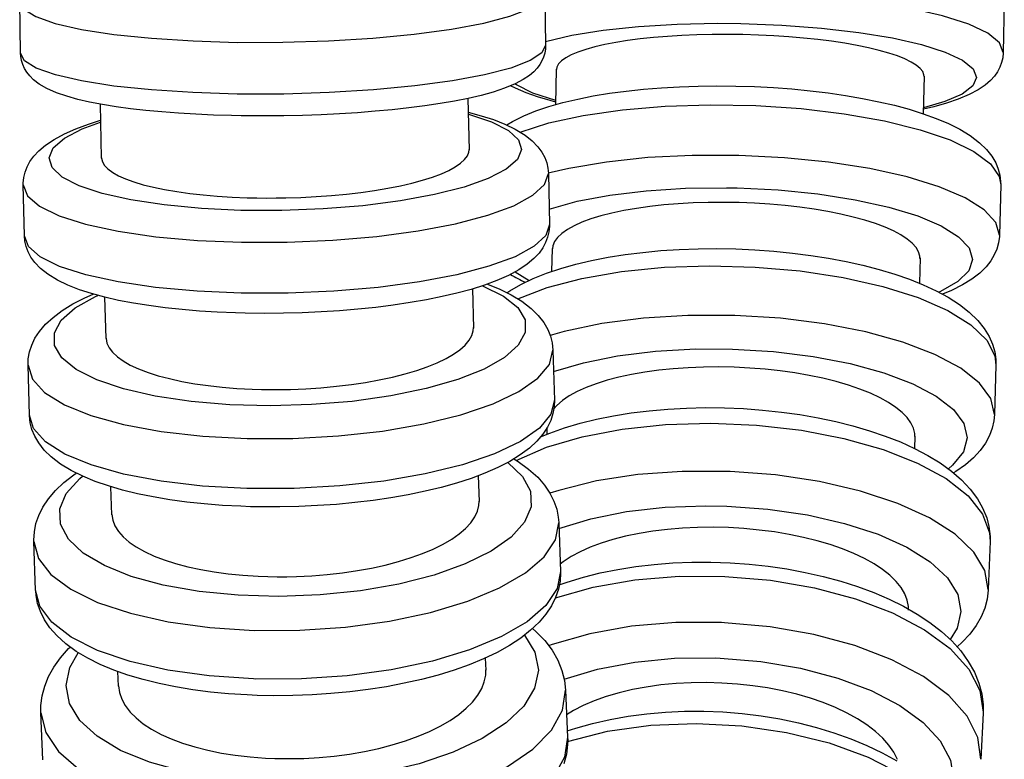
# Model space of a CAD drawing. Units: millimetres. Extents: x -274 to 594, y -1 to 1165.
# Drawn here: x -210 to -172, y 444 to 473 of the extents above; entities that cross this region are included whole.
import ezdxf

# ---------------------------------------------------------------- set-up
doc = ezdxf.new("R2010")
doc.units = ezdxf.units.MM

# ---------------------------------------------------------------- blocks, each defined once
blk = doc.blocks.new('1984.C40.ACT_V1')
for p, q in [((-189.903, 473.676), (-189.872, 471.706)), ((-209.87, 471.397), (-209.9, 473.367)), ((-172.404, 473.38), (-172.442, 471.424)), ((-189.484, 469.436), (-189.457, 470.79)), ((-175.459, 470.524), (-175.488, 469.088)), ((-206.785, 467.392), (-206.828, 469.453)), ((-192.83, 469.673), (-192.788, 467.7)), ((-189.768, 466.815), (-189.725, 464.874)), ((-209.72, 464.434), (-209.763, 466.375)), ((-172.542, 466.383), (-172.591, 464.462)), ((-189.633, 463.08), (-189.61, 463.959)), ((-175.614, 463.6), (-175.639, 462.637)), ((-192.658, 462.416), (-192.616, 460.927)), ((-206.61, 460.524), (-206.654, 462.1)), ((-189.591, 460.082), (-189.536, 458.18)), ((-209.528, 457.604), (-209.582, 459.507)), ((-172.722, 459.509), (-172.784, 457.633)), ((-172.721, 459.574), (-172.722, 459.508)), ((-189.817, 456.881), (-189.809, 457.138)), ((-175.812, 456.812), (-175.828, 456.343)), ((-192.437, 455.301), (-192.402, 454.313)), ((-206.393, 453.81), (-206.431, 454.884)), ((-189.372, 453.512), (-189.305, 451.658)), ((-209.292, 450.941), (-209.359, 452.795)), ((-172.946, 452.791), (-173.019, 450.968)), ((-172.944, 452.878), (-172.946, 452.79)), ((-189.305, 451.659), (-189.305, 451.641)), ((-189.305, 451.641), (-189.304, 451.617)), ((-209.291, 450.917), (-209.292, 450.94)), ((-192.168, 448.358), (-192.148, 447.889)), ((-206.135, 447.281), (-206.159, 447.841)), ((-189.113, 447.139), (-189.035, 445.343)), ((-209.016, 444.475), (-209.094, 446.271)), ((-173.211, 446.261), (-173.295, 444.501)), ((-173.208, 446.395), (-173.211, 446.261)), ((-189.035, 445.343), (-189.032, 445.224))]:
    blk.add_line(p, q)
for points in [[(-209.9, 473.367, 0), (-209.744, 473.072, 0), (-209.288, 472.79, 0), (-208.548, 472.531, 0), (-207.544, 472.302, 0), (-206.309, 472.11, 0), (-204.878, 471.961, 0), (-203.297, 471.859, 0), (-201.612, 471.808, 0), (-199.875, 471.809, 0), (-198.139, 471.862, 0), (-196.457, 471.965, 0), (-194.879, 472.116, 0), (-193.454, 472.309, 0), (-192.225, 472.539, 0), (-191.229, 472.799, 0), (-190.497, 473.081, 0), (-190.05, 473.376, 0), (-189.903, 473.676, 0), (-189.903, 473.676, 0)], [(-172.442, 471.424, 0), (-172.587, 471.791, 0), (-173.031, 472.153, 0), (-173.761, 472.498, 0), (-174.755, 472.816, 0), (-175.983, 473.098, 0), (-177.406, 473.335, 0), (-178.983, 473.52, 0), (-180.664, 473.646, 0), (-182.4, 473.711, 0), (-182.42, 473.712, 0)], [(-189.874, 471.842, 0), (-188.877, 472.077, 0), (-187.684, 472.269, 0), (-186.332, 472.411, 0), (-184.863, 472.5, 0), (-183.321, 472.532, 0), (-182.441, 472.524, 0)], [(-182.441, 472.524, 0), (-180.878, 472.466, 0), (-179.364, 472.353, 0), (-177.944, 472.188, 0), (-176.661, 471.975, 0), (-175.554, 471.722, 0), (-174.657, 471.436, 0), (-173.997, 471.125, 0), (-173.594, 470.8, 0), (-173.46, 470.47, 0), (-173.6, 470.145, 0), (-174.009, 469.834, 0), (-174.675, 469.549, 0), (-175.479, 469.319, 0)], [(-175.46, 470.504, 0), (-175.465, 470.566, 0), (-175.513, 470.691, 0), (-175.61, 470.815, 0), (-175.755, 470.937, 0), (-175.948, 471.057, 0), (-176.188, 471.175, 0), (-176.473, 471.289, 0), (-176.799, 471.398, 0), (-177.165, 471.501, 0), (-177.571, 471.599, 0), (-178.011, 471.69, 0), (-178.481, 471.773, 0), (-178.979, 471.848, 0), (-179.504, 471.914, 0), (-180.05, 471.972, 0), (-180.611, 472.02, 0), (-181.185, 472.058, 0), (-181.77, 472.086, 0), (-182.361, 472.103, 0), (-182.949, 472.111, 0), (-183.535, 472.107, 0), (-184.114, 472.094, 0), (-184.682, 472.07, 0), (-185.233, 472.036, 0), (-185.763, 471.992, 0), (-186.272, 471.938, 0), (-186.753, 471.875, 0), (-187.203, 471.803, 0), (-187.619, 471.723, 0), (-187.999, 471.635, 0), (-188.34, 471.54, 0), (-188.639, 471.439, 0), (-188.893, 471.332, 0), (-189.102, 471.22, 0), (-189.264, 471.104, 0), (-189.378, 470.985, 0), (-189.441, 470.863, 0), (-189.457, 470.771, 0)], [(-189.872, 471.706, 0), (-190.02, 471.406, 0), (-190.466, 471.111, 0), (-191.199, 470.829, 0), (-192.194, 470.569, 0), (-193.424, 470.339, 0), (-194.849, 470.146, 0), (-196.426, 469.995, 0), (-198.109, 469.892, 0), (-199.845, 469.839, 0), (-201.581, 469.838, 0), (-201.623, 469.839, 0)], [(-189.872, 471.706, 0), (-189.879, 471.557, 0), (-189.905, 471.398, 0), (-189.951, 471.246, 0), (-190.014, 471.101, 0), (-190.095, 470.961, 0), (-190.196, 470.825, 0), (-190.322, 470.689, 0), (-190.488, 470.547, 0), (-190.726, 470.387, 0), (-191.035, 470.224, 0), (-191.434, 470.06, 0), (-191.871, 469.915, 0), (-192.332, 469.788, 0), (-192.821, 469.674, 0), (-193.341, 469.571, 0), (-193.892, 469.476, 0), (-194.472, 469.389, 0), (-195.079, 469.311, 0), (-195.711, 469.241, 0), (-196.365, 469.18, 0), (-197.037, 469.128, 0), (-197.725, 469.085, 0), (-198.424, 469.051, 0), (-199.131, 469.026, 0), (-199.842, 469.01, 0), (-200.552, 469.004, 0), (-201.259, 469.007, 0), (-201.463, 469.01, 0)], [(-201.623, 469.839, 0), (-203.306, 469.891, 0), (-204.884, 469.994, 0), (-206.31, 470.144, 0), (-207.541, 470.337, 0), (-208.538, 470.567, 0), (-209.272, 470.827, 0), (-209.721, 471.109, 0), (-209.87, 471.397, 0)], [(-201.463, 469.01, 0), (-201.831, 469.017, 0), (-202.52, 469.038, 0), (-203.195, 469.067, 0), (-203.852, 469.107, 0), (-204.487, 469.155, 0), (-205.097, 469.212, 0), (-205.68, 469.279, 0), (-206.232, 469.354, 0), (-206.752, 469.438, 0), (-207.238, 469.532, 0), (-207.69, 469.636, 0), (-208.109, 469.752, 0), (-208.499, 469.886, 0), (-208.867, 470.047, 0), (-209.161, 470.217, 0), (-209.375, 470.383, 0), (-209.52, 470.528, 0), (-209.633, 470.671, 0), (-209.72, 470.815, 0), (-209.786, 470.962, 0), (-209.833, 471.113, 0), (-209.863, 471.284, 0), (-209.87, 471.396, 0)], [(-172.442, 471.424, 0), (-172.442, 471.409, 0), (-172.461, 471.218, 0), (-172.505, 471.035, 0), (-172.572, 470.859, 0), (-172.662, 470.689, 0), (-172.78, 470.522, 0), (-172.931, 470.355, 0), (-173.134, 470.179, 0), (-173.404, 469.996, 0), (-173.745, 469.815, 0), (-174.159, 469.642, 0), (-174.612, 469.49, 0), (-175.093, 469.357, 0), (-175.481, 469.266, 0)], [(-189.486, 469.587, 0), (-190.355, 469.877, 0), (-190.984, 470.189, 0), (-191.039, 470.226, 0)], [(-191.354, 468.66, 0), (-191.128, 468.794, 0), (-190.708, 469.003, 0), (-190.243, 469.193, 0), (-189.744, 469.362, 0), (-189.213, 469.513, 0), (-188.651, 469.646, 0), (-188.061, 469.764, 0), (-187.445, 469.866, 0), (-186.805, 469.952, 0), (-186.143, 470.023, 0), (-185.464, 470.078, 0), (-184.769, 470.118, 0), (-184.063, 470.142, 0), (-183.349, 470.151, 0), (-182.631, 470.144, 0), (-181.913, 470.122, 0), (-181.198, 470.084, 0), (-180.49, 470.032, 0), (-179.793, 469.964, 0), (-179.111, 469.881, 0), (-178.446, 469.784, 0), (-177.802, 469.673, 0), (-177.183, 469.548, 0), (-176.591, 469.409, 0), (-176.027, 469.257, 0), (-175.496, 469.091, 0), (-174.997, 468.91, 0), (-174.532, 468.713, 0), (-174.101, 468.496, 0), (-173.706, 468.256, 0), (-173.35, 467.986, 0), (-173.085, 467.73, 0), (-172.879, 467.47, 0), (-172.732, 467.22, 0), (-172.633, 466.981, 0), (-172.571, 466.746, 0), (-172.543, 466.513, 0), (-172.542, 466.382, 0)], [(-189.486, 469.534, 0), (-189.705, 469.593, 0), (-190.176, 469.734, 0), (-190.613, 469.889, 0), (-191.019, 470.06, 0), (-191.206, 470.153, 0)], [(-192.814, 469.076, 0), (-191.932, 468.783, 0), (-191.289, 468.453, 0), (-190.905, 468.095, 0), (-190.79, 467.722, 0), (-190.948, 467.344, 0), (-191.375, 466.972, 0), (-192.058, 466.619, 0), (-192.976, 466.294, 0), (-194.1, 466.008, 0), (-195.397, 465.77, 0), (-196.828, 465.585, 0), (-198.349, 465.461, 0), (-199.913, 465.401, 0), (-201.473, 465.407, 0), (-202.982, 465.478, 0), (-204.394, 465.613, 0), (-205.667, 465.807, 0), (-206.76, 466.055, 0), (-207.641, 466.348, 0), (-208.284, 466.678, 0), (-208.669, 467.036, 0), (-208.784, 467.409, 0), (-208.625, 467.787, 0), (-208.198, 468.159, 0), (-207.516, 468.512, 0), (-206.819, 468.768, 0)], [(-192.819, 469.146, 0), (-192.326, 469.013, 0), (-191.861, 468.863, 0), (-191.427, 468.694, 0), (-191.026, 468.501, 0), (-190.655, 468.274, 0), (-190.38, 468.055, 0), (-190.165, 467.831, 0), (-190.014, 467.622, 0), (-189.905, 467.418, 0), (-189.831, 467.216, 0), (-189.785, 467.013, 0), (-189.768, 466.815, 0)], [(-190.841, 468.386, 0), (-189.748, 468.737, 0), (-188.436, 469.025, 0), (-186.945, 469.24, 0), (-185.32, 469.376, 0), (-183.61, 469.43, 0), (-181.868, 469.398, 0), (-180.146, 469.283, 0), (-178.497, 469.087, 0), (-176.971, 468.817, 0), (-175.613, 468.481, 0), (-174.467, 468.089, 0), (-173.565, 467.653, 0), (-172.936, 467.186, 0), (-172.599, 466.702, 0), (-172.542, 466.383, 0)], [(-209.763, 466.375, 0), (-209.763, 466.447, 0), (-209.743, 466.66, 0), (-209.694, 466.866, 0), (-209.617, 467.067, 0), (-209.509, 467.265, 0), (-209.365, 467.466, 0), (-209.171, 467.675, 0), (-208.913, 467.893, 0), (-208.59, 468.109, 0), (-208.199, 468.32, 0), (-207.758, 468.515, 0), (-207.283, 468.69, 0), (-206.817, 468.838, 0)], [(-199.769, 465.885, 0), (-199.188, 465.903, 0), (-198.611, 465.933, 0), (-198.025, 465.975, 0), (-197.453, 466.029, 0), (-196.913, 466.092, 0), (-196.393, 466.166, 0), (-195.883, 466.251, 0), (-195.401, 466.346, 0), (-194.963, 466.448, 0), (-194.559, 466.556, 0), (-194.18, 466.676, 0), (-193.843, 466.801, 0), (-193.557, 466.929, 0), (-193.313, 467.061, 0), (-193.11, 467.2, 0), (-192.955, 467.342, 0), (-192.853, 467.482, 0), (-192.798, 467.622, 0), (-192.789, 467.72, 0)], [(-206.785, 467.411, 0), (-206.785, 467.398, 0), (-206.753, 467.259, 0), (-206.673, 467.122, 0), (-206.541, 466.985, 0), (-206.359, 466.852, 0), (-206.137, 466.727, 0), (-205.871, 466.608, 0), (-205.553, 466.493, 0), (-205.193, 466.386, 0), (-204.805, 466.29, 0), (-204.383, 466.202, 0), (-203.915, 466.122, 0), (-203.417, 466.053, 0), (-202.907, 465.996, 0), (-202.376, 465.95, 0), (-201.811, 465.914, 0), (-201.232, 465.891, 0), (-200.871, 465.882, 0), (-200.508, 465.878, 0), (-200.139, 465.879, 0), (-199.769, 465.885, 0)], [(-182.553, 467.499, 0), (-184.289, 467.499, 0), (-185.974, 467.416, 0), (-187.556, 467.25, 0), (-188.987, 467.007, 0), (-189.775, 466.823, 0)], [(-172.591, 464.462, 0), (-172.73, 464.948, 0), (-173.169, 465.428, 0), (-173.894, 465.886, 0), (-174.883, 466.308, 0), (-176.107, 466.682, 0), (-177.527, 466.997, 0), (-179.101, 467.242, 0), (-180.781, 467.411, 0), (-182.516, 467.498, 0), (-182.553, 467.499, 0)], [(-209.763, 466.375, 0), (-209.602, 465.961, 0), (-209.142, 465.567, 0), (-208.397, 465.204, 0), (-207.39, 464.883, 0), (-206.151, 464.614, 0), (-204.718, 464.406, 0), (-203.135, 464.264, 0), (-201.449, 464.193, 0), (-199.712, 464.194, 0), (-197.977, 464.269, 0), (-196.296, 464.414, 0), (-194.72, 464.626, 0), (-193.298, 464.897, 0), (-192.073, 465.221, 0), (-191.081, 465.585, 0), (-190.353, 465.981, 0), (-189.911, 466.395, 0), (-189.768, 466.815, 0)], [(-189.738, 465.456, 0), (-188.676, 465.752, 0), (-187.429, 465.987, 0), (-186.037, 466.154, 0), (-184.54, 466.249, 0), (-182.984, 466.268, 0), (-182.581, 466.26, 0)], [(-182.581, 466.26, 0), (-181.019, 466.184, 0), (-179.506, 466.034, 0), (-178.086, 465.814, 0), (-176.805, 465.532, 0), (-175.7, 465.197, 0), (-174.805, 464.817, 0), (-174.147, 464.406, 0), (-173.746, 463.975, 0), (-173.615, 463.537, 0), (-173.757, 463.106, 0), (-174.169, 462.695, 0), (-174.836, 462.316, 0), (-174.892, 462.292, 0)], [(-175.615, 463.58, 0), (-175.62, 463.665, 0), (-175.667, 463.83, 0), (-175.763, 463.994, 0), (-175.907, 464.157, 0), (-176.099, 464.316, 0), (-176.339, 464.472, 0), (-176.622, 464.623, 0), (-176.947, 464.767, 0), (-177.313, 464.904, 0), (-177.718, 465.034, 0), (-178.157, 465.154, 0), (-178.626, 465.264, 0), (-179.124, 465.363, 0), (-179.649, 465.452, 0), (-180.194, 465.528, 0), (-180.755, 465.591, 0), (-181.329, 465.642, 0), (-181.914, 465.679, 0), (-182.504, 465.702, 0), (-183.093, 465.712, 0), (-183.678, 465.708, 0), (-184.258, 465.69, 0), (-184.826, 465.658, 0), (-185.376, 465.613, 0), (-185.907, 465.554, 0), (-186.416, 465.483, 0), (-186.898, 465.399, 0), (-187.349, 465.304, 0), (-187.765, 465.198, 0), (-188.146, 465.082, 0), (-188.488, 464.956, 0), (-188.787, 464.822, 0), (-189.042, 464.68, 0), (-189.251, 464.532, 0), (-189.415, 464.378, 0), (-189.529, 464.22, 0), (-189.594, 464.058, 0), (-189.61, 463.939, 0)], [(-189.725, 464.874, 0), (-189.868, 464.454, 0), (-190.31, 464.04, 0), (-191.038, 463.644, 0), (-192.03, 463.279, 0), (-193.256, 462.956, 0), (-194.678, 462.685, 0), (-196.254, 462.473, 0), (-197.935, 462.328, 0), (-199.67, 462.253, 0), (-201.407, 462.252, 0), (-201.462, 462.253, 0)], [(-189.725, 464.874, 0), (-189.725, 464.802, 0), (-189.746, 464.589, 0), (-189.795, 464.383, 0), (-189.872, 464.182, 0), (-189.979, 463.984, 0), (-190.123, 463.783, 0), (-190.317, 463.574, 0), (-190.575, 463.356, 0), (-190.898, 463.14, 0), (-191.29, 462.929, 0), (-191.73, 462.734, 0), (-192.205, 462.559, 0), (-192.712, 462.399, 0), (-193.249, 462.254, 0), (-193.815, 462.121, 0), (-194.41, 462.001, 0), (-195.031, 461.893, 0), (-195.676, 461.798, 0), (-196.34, 461.714, 0), (-197.023, 461.643, 0), (-197.719, 461.585, 0), (-198.425, 461.54, 0), (-199.138, 461.508, 0), (-199.854, 461.49, 0), (-200.569, 461.484, 0), (-201.31, 461.493, 0)], [(-201.462, 462.253, 0), (-203.145, 462.326, 0), (-204.724, 462.471, 0), (-206.152, 462.681, 0), (-207.383, 462.952, 0), (-208.383, 463.274, 0), (-209.119, 463.638, 0), (-209.569, 464.033, 0), (-209.72, 464.434, 0)], [(-201.31, 461.493, 0), (-201.68, 461.503, 0), (-202.375, 461.532, 0), (-203.056, 461.574, 0), (-203.719, 461.63, 0), (-204.361, 461.698, 0), (-204.979, 461.78, 0), (-205.571, 461.874, 0), (-206.133, 461.981, 0), (-206.664, 462.102, 0), (-207.162, 462.236, 0), (-207.628, 462.386, 0), (-208.061, 462.555, 0), (-208.462, 462.748, 0), (-208.833, 462.975, 0), (-209.108, 463.194, 0), (-209.323, 463.418, 0), (-209.474, 463.627, 0), (-209.583, 463.831, 0), (-209.658, 464.033, 0), (-209.703, 464.235, 0), (-209.72, 464.434, 0)], [(-172.591, 464.462, 0), (-172.593, 464.41, 0), (-172.624, 464.168, 0), (-172.689, 463.935, 0), (-172.786, 463.708, 0), (-172.92, 463.482, 0), (-173.1, 463.254, 0), (-173.34, 463.018, 0), (-173.637, 462.789, 0), (-173.998, 462.566, 0), (-174.418, 462.357, 0), (-174.755, 462.216, 0)], [(-191.343, 462.271, 0), (-191.24, 462.338, 0), (-190.818, 462.582, 0), (-190.348, 462.807, 0), (-189.84, 463.011, 0), (-189.297, 463.193, 0), (-188.724, 463.355, 0), (-188.122, 463.497, 0), (-187.494, 463.62, 0), (-186.843, 463.724, 0), (-186.171, 463.808, 0), (-185.483, 463.873, 0), (-184.78, 463.918, 0), (-184.067, 463.944, 0), (-183.348, 463.951, 0), (-182.625, 463.938, 0), (-181.903, 463.906, 0), (-181.185, 463.854, 0), (-180.475, 463.784, 0), (-179.777, 463.695, 0), (-179.094, 463.588, 0), (-178.43, 463.463, 0), (-177.787, 463.32, 0), (-177.169, 463.16, 0), (-176.578, 462.983, 0), (-176.017, 462.789, 0), (-175.489, 462.577, 0), (-174.994, 462.346, 0), (-174.536, 462.096, 0), (-174.115, 461.824, 0), (-173.737, 461.528, 0), (-173.409, 461.207, 0), (-173.169, 460.908, 0), (-172.983, 460.605, 0), (-172.851, 460.306, 0), (-172.768, 460.017, 0), (-172.727, 459.733, 0), (-172.721, 459.574, 0)], [(-190.932, 462.037, 0), (-189.819, 462.467, 0), (-188.49, 462.818, 0), (-186.985, 463.078, 0), (-185.351, 463.239, 0), (-183.636, 463.297, 0), (-181.894, 463.25, 0), (-180.177, 463.099, 0), (-178.537, 462.848, 0), (-177.024, 462.507, 0), (-175.684, 462.084, 0), (-174.557, 461.593, 0), (-173.679, 461.048, 0), (-173.075, 460.467, 0), (-172.764, 459.866, 0), (-172.722, 459.509, 0)], [(-191.026, 463.073, 0), (-190.493, 462.739, 0)], [(-192.271, 462.538, 0), (-191.48, 462.141, 0), (-190.936, 461.702, 0), (-190.656, 461.235, 0), (-190.648, 460.752, 0), (-190.912, 460.269, 0), (-191.441, 459.8, 0), (-192.218, 459.36, 0), (-193.22, 458.963, 0), (-194.416, 458.619, 0), (-195.77, 458.34, 0), (-197.241, 458.134, 0), (-198.784, 458.008, 0), (-200.352, 457.964, 0), (-201.898, 458.005, 0), (-203.374, 458.13, 0), (-204.736, 458.334, 0), (-205.943, 458.611, 0), (-206.957, 458.953, 0), (-207.748, 459.349, 0), (-208.292, 459.788, 0), (-208.572, 460.256, 0), (-208.58, 460.739, 0), (-208.316, 461.222, 0), (-207.787, 461.691, 0), (-207.01, 462.13, 0), (-206.922, 462.171, 0)], [(-192.091, 462.601, 0), (-191.618, 462.406, 0), (-191.179, 462.189, 0), (-190.778, 461.944, 0), (-190.419, 461.668, 0), (-190.153, 461.407, 0), (-189.943, 461.139, 0), (-189.79, 460.875, 0), (-189.686, 460.619, 0), (-189.621, 460.366, 0), (-189.591, 460.087, 0), (-189.591, 460.081, 0)], [(-209.582, 459.507, 0), (-209.572, 459.759, 0), (-209.526, 460.02, 0), (-209.442, 460.278, 0), (-209.318, 460.535, 0), (-209.146, 460.798, 0), (-208.916, 461.068, 0), (-208.63, 461.333, 0), (-208.283, 461.593, 0), (-207.878, 461.843, 0), (-207.425, 462.076, 0), (-207.103, 462.221, 0)], [(-182.724, 461.407, 0), (-184.46, 461.408, 0), (-186.146, 461.304, 0), (-187.729, 461.098, 0), (-189.161, 460.798, 0), (-189.7, 460.647, 0)], [(-172.784, 457.632, 0), (-172.916, 458.236, 0), (-173.348, 458.831, 0), (-174.066, 459.399, 0), (-175.049, 459.924, 0), (-176.267, 460.389, 0), (-177.683, 460.78, 0), (-179.253, 461.085, 0), (-180.931, 461.296, 0), (-182.665, 461.405, 0), (-182.724, 461.407, 0)], [(-199.584, 458.591, 0), (-199.003, 458.614, 0), (-198.426, 458.652, 0), (-197.841, 458.706, 0), (-197.269, 458.776, 0), (-196.73, 458.857, 0), (-196.21, 458.951, 0), (-195.7, 459.061, 0), (-195.219, 459.183, 0), (-194.782, 459.312, 0), (-194.378, 459.452, 0), (-194.001, 459.605, 0), (-193.664, 459.766, 0), (-193.379, 459.929, 0), (-193.137, 460.099, 0), (-192.934, 460.277, 0), (-192.781, 460.459, 0), (-192.679, 460.638, 0), (-192.625, 460.818, 0), (-192.617, 460.947, 0)], [(-206.611, 460.544, 0), (-206.61, 460.53, 0), (-206.577, 460.353, 0), (-206.496, 460.177, 0), (-206.363, 460.001, 0), (-206.181, 459.83, 0), (-205.958, 459.671, 0), (-205.691, 459.518, 0), (-205.372, 459.371, 0), (-205.011, 459.233, 0), (-204.623, 459.11, 0), (-204.2, 458.998, 0), (-203.731, 458.895, 0), (-203.233, 458.806, 0), (-202.723, 458.733, 0), (-202.192, 458.674, 0), (-201.627, 458.629, 0), (-201.047, 458.598, 0), (-200.686, 458.587, 0), (-200.323, 458.583, 0), (-199.954, 458.584, 0), (-199.584, 458.591, 0)], [(-209.582, 459.507, 0), (-209.415, 458.977, 0), (-208.95, 458.472, 0), (-208.2, 458.007, 0), (-207.188, 457.596, 0), (-205.945, 457.253, 0), (-204.509, 456.986, 0), (-202.923, 456.805, 0), (-201.237, 456.714, 0), (-199.499, 456.718, 0), (-197.765, 456.814, 0), (-196.086, 457.001, 0), (-194.513, 457.273, 0), (-193.095, 457.622, 0), (-191.873, 458.037, 0), (-190.886, 458.505, 0), (-190.164, 459.012, 0), (-189.727, 459.543, 0), (-189.591, 460.081, 0)], [(-189.567, 459.265, 0), (-188.433, 459.606, 0), (-187.129, 459.869, 0), (-185.693, 460.045, 0), (-184.169, 460.129, 0), (-182.76, 460.124, 0)], [(-182.76, 460.124, 0), (-181.199, 460.029, 0), (-179.686, 459.842, 0), (-178.269, 459.57, 0), (-176.989, 459.221, 0), (-175.886, 458.804, 0), (-174.994, 458.334, 0), (-174.339, 457.823, 0), (-173.942, 457.288, 0), (-173.813, 456.745, 0), (-173.959, 456.211, 0), (-174.373, 455.701, 0), (-174.534, 455.565, 0)], [(-175.813, 456.793, 0), (-175.817, 456.904, 0), (-175.863, 457.109, 0), (-175.958, 457.313, 0), (-176.101, 457.514, 0), (-176.292, 457.712, 0), (-176.53, 457.905, 0), (-176.813, 458.092, 0), (-177.137, 458.271, 0), (-177.501, 458.441, 0), (-177.905, 458.602, 0), (-178.344, 458.751, 0), (-178.812, 458.888, 0), (-179.31, 459.011, 0), (-179.833, 459.12, 0), (-180.378, 459.215, 0), (-180.938, 459.294, 0), (-181.512, 459.356, 0), (-182.097, 459.402, 0), (-182.687, 459.432, 0), (-183.276, 459.444, 0), (-183.861, 459.438, 0), (-184.441, 459.416, 0), (-185.009, 459.376, 0), (-185.56, 459.32, 0), (-186.091, 459.248, 0), (-186.601, 459.159, 0), (-187.083, 459.056, 0), (-187.534, 458.938, 0), (-187.951, 458.806, 0), (-188.333, 458.662, 0), (-188.676, 458.506, 0), (-188.976, 458.339, 0), (-189.232, 458.164, 0), (-189.443, 457.979, 0), (-189.567, 457.842, 0)], [(-189.536, 458.18, 0), (-189.672, 457.641, 0), (-190.108, 457.11, 0), (-190.831, 456.603, 0), (-191.817, 456.135, 0), (-193.039, 455.72, 0), (-194.457, 455.372, 0), (-196.03, 455.099, 0), (-197.709, 454.912, 0), (-199.443, 454.815, 0), (-201.18, 454.812, 0), (-201.254, 454.814, 0)], [(-189.536, 458.179, 0), (-189.546, 457.928, 0), (-189.593, 457.666, 0), (-189.676, 457.409, 0), (-189.8, 457.151, 0), (-189.972, 456.889, 0), (-190.202, 456.618, 0), (-190.488, 456.353, 0), (-190.835, 456.093, 0), (-191.24, 455.844, 0), (-191.693, 455.61, 0), (-192.183, 455.396, 0), (-192.708, 455.199, 0), (-193.265, 455.02, 0), (-193.851, 454.856, 0), (-194.464, 454.708, 0), (-195.102, 454.577, 0), (-195.762, 454.461, 0), (-196.44, 454.361, 0), (-197.134, 454.278, 0), (-197.84, 454.211, 0), (-198.555, 454.161, 0), (-199.274, 454.128, 0), (-199.995, 454.113, 0), (-200.712, 454.114, 0), (-201.109, 454.122, 0)], [(-190.072, 456.778, 0), (-189.717, 456.923, 0), (-189.152, 457.123, 0), (-188.555, 457.3, 0), (-187.931, 457.454, 0), (-187.283, 457.585, 0), (-186.613, 457.693, 0), (-185.925, 457.778, 0), (-185.223, 457.84, 0), (-184.509, 457.879, 0), (-183.787, 457.894, 0), (-183.061, 457.886, 0), (-182.334, 457.856, 0), (-181.611, 457.802, 0), (-180.895, 457.726, 0), (-180.189, 457.627, 0), (-179.497, 457.506, 0), (-178.823, 457.364, 0), (-178.169, 457.2, 0), (-177.54, 457.016, 0), (-176.937, 456.811, 0), (-176.363, 456.586, 0), (-175.822, 456.34, 0), (-175.316, 456.074, 0), (-174.847, 455.787, 0), (-174.419, 455.478, 0), (-174.035, 455.146, 0), (-173.702, 454.793, 0), (-173.426, 454.424, 0), (-173.232, 454.084, 0), (-173.075, 453.7, 0), (-172.988, 453.361, 0), (-172.946, 452.991, 0), (-172.944, 452.878, 0)], [(-201.109, 454.122, 0), (-201.482, 454.135, 0), (-202.183, 454.173, 0), (-202.869, 454.227, 0), (-203.538, 454.299, 0), (-204.187, 454.387, 0), (-204.812, 454.493, 0), (-205.411, 454.615, 0), (-205.981, 454.754, 0), (-206.52, 454.911, 0), (-207.027, 455.085, 0), (-207.5, 455.28, 0), (-207.939, 455.498, 0), (-208.34, 455.742, 0), (-208.699, 456.018, 0), (-208.965, 456.279, 0), (-209.175, 456.548, 0), (-209.328, 456.811, 0), (-209.432, 457.067, 0), (-209.497, 457.321, 0), (-209.527, 457.599, 0), (-209.528, 457.606, 0)], [(-201.254, 454.814, 0), (-202.937, 454.908, 0), (-204.518, 455.093, 0), (-205.946, 455.363, 0), (-207.18, 455.71, 0), (-208.182, 456.123, 0), (-208.92, 456.59, 0), (-209.374, 457.097, 0), (-209.528, 457.604, 0)], [(-172.784, 457.632, 0), (-172.805, 457.397, 0), (-172.868, 457.109, 0), (-172.973, 456.827, 0), (-173.121, 456.547, 0), (-173.321, 456.265, 0), (-173.577, 455.986, 0), (-173.887, 455.716, 0), (-174.255, 455.457, 0), (-174.336, 455.407, 0)], [(-190.992, 455.887, 0), (-189.842, 456.386, 0), (-188.482, 456.788, 0), (-186.955, 457.08, 0), (-185.305, 457.254, 0), (-183.583, 457.305, 0), (-181.841, 457.231, 0), (-180.133, 457.034, 0), (-178.51, 456.72, 0), (-177.022, 456.299, 0), (-175.713, 455.784, 0), (-174.624, 455.19, 0), (-173.787, 454.535, 0), (-173.229, 453.839, 0), (-172.965, 453.123, 0), (-172.946, 452.791, 0)], [(-191.313, 455.805, 0), (-190.751, 455.274, 0), (-190.453, 454.707, 0), (-190.426, 454.121, 0), (-190.671, 453.534, 0), (-191.182, 452.963, 0), (-191.943, 452.427, 0), (-192.93, 451.94, 0), (-194.113, 451.519, 0), (-195.458, 451.175, 0), (-196.922, 450.919, 0), (-198.461, 450.76, 0), (-200.029, 450.702, 0), (-201.577, 450.746, 0), (-203.06, 450.891, 0), (-204.431, 451.134, 0), (-205.649, 451.466, 0), (-206.677, 451.877, 0), (-207.484, 452.355, 0), (-208.046, 452.886, 0), (-208.345, 453.453, 0), (-208.371, 454.039, 0), (-208.126, 454.626, 0), (-207.615, 455.197, 0), (-207.511, 455.284, 0)], [(-191.077, 455.945, 0), (-190.916, 455.843, 0), (-190.52, 455.555, 0), (-190.174, 455.241, 0), (-189.915, 454.944, 0), (-189.708, 454.637, 0), (-189.553, 454.326, 0), (-189.448, 454.022, 0), (-189.389, 453.719, 0), (-189.372, 453.513, 0)], [(-209.359, 452.794, 0), (-209.36, 452.845, 0), (-209.342, 453.165, 0), (-209.28, 453.479, 0), (-209.172, 453.791, 0), (-209.016, 454.106, 0), (-208.805, 454.424, 0), (-208.54, 454.736, 0), (-208.219, 455.041, 0), (-207.843, 455.336, 0), (-207.747, 455.403, 0)], [(-182.933, 455.467, 0), (-184.669, 455.468, 0), (-186.355, 455.344, 0), (-187.94, 455.1, 0), (-189.374, 454.742, 0), (-189.711, 454.634, 0)], [(-173.019, 450.969, 0), (-173.143, 451.686, 0), (-173.566, 452.394, 0), (-174.277, 453.07, 0), (-175.253, 453.695, 0), (-176.464, 454.249, 0), (-177.875, 454.716, 0), (-179.442, 455.08, 0), (-181.117, 455.332, 0), (-182.849, 455.464, 0), (-182.933, 455.467, 0)], [(-199.353, 451.463, 0), (-198.773, 451.491, 0), (-198.196, 451.537, 0), (-197.612, 451.603, 0), (-197.04, 451.687, 0), (-196.501, 451.786, 0), (-195.983, 451.9, 0), (-195.473, 452.033, 0), (-194.993, 452.182, 0), (-194.557, 452.339, 0), (-194.154, 452.509, 0), (-193.778, 452.694, 0), (-193.442, 452.89, 0), (-193.158, 453.089, 0), (-192.917, 453.294, 0), (-192.716, 453.512, 0), (-192.563, 453.733, 0), (-192.463, 453.95, 0), (-192.411, 454.169, 0), (-192.403, 454.332, 0)], [(-189.364, 453.295, 0), (-188.156, 453.665, 0), (-186.793, 453.937, 0), (-185.316, 454.104, 0), (-183.771, 454.16, 0), (-182.977, 454.146, 0)], [(-182.977, 454.146, 0), (-181.416, 454.033, 0), (-179.905, 453.811, 0), (-178.489, 453.487, 0), (-177.212, 453.072, 0), (-176.112, 452.576, 0), (-175.223, 452.017, 0), (-174.572, 451.41, 0), (-174.178, 450.774, 0), (-174.054, 450.128, 0), (-174.202, 449.493, 0), (-174.464, 449.068, 0)], [(-206.394, 453.829, 0), (-206.394, 453.819, 0), (-206.359, 453.603, 0), (-206.277, 453.39, 0), (-206.143, 453.176, 0), (-205.959, 452.968, 0), (-205.735, 452.775, 0), (-205.467, 452.59, 0), (-205.147, 452.41, 0), (-204.785, 452.243, 0), (-204.396, 452.093, 0), (-203.972, 451.957, 0), (-203.503, 451.833, 0), (-203.004, 451.725, 0), (-202.494, 451.636, 0), (-201.962, 451.564, 0), (-201.397, 451.509, 0), (-200.816, 451.472, 0), (-200.456, 451.459, 0), (-200.093, 451.453, 0), (-199.724, 451.454, 0), (-199.353, 451.463, 0)], [(-209.359, 452.794, 0), (-209.184, 452.151, 0), (-208.71, 451.538, 0), (-207.953, 450.974, 0), (-206.934, 450.476, 0), (-205.686, 450.06, 0), (-204.246, 449.738, 0), (-202.657, 449.519, 0), (-200.968, 449.411, 0), (-199.231, 449.416, 0), (-197.497, 449.535, 0), (-195.821, 449.764, 0), (-194.252, 450.096, 0), (-192.838, 450.521, 0), (-191.623, 451.026, 0), (-190.643, 451.596, 0), (-189.928, 452.212, 0), (-189.5, 452.858, 0), (-189.372, 453.512, 0), (-189.372, 453.512, 0)], [(-176.053, 450.177, 0), (-176.056, 450.317, 0), (-176.1, 450.561, 0), (-176.194, 450.803, 0), (-176.335, 451.042, 0), (-176.525, 451.278, 0), (-176.762, 451.508, 0), (-177.044, 451.73, 0), (-177.366, 451.943, 0), (-177.73, 452.145, 0), (-178.133, 452.336, 0), (-178.57, 452.514, 0), (-179.038, 452.676, 0), (-179.534, 452.822, 0), (-180.057, 452.953, 0), (-180.602, 453.065, 0), (-181.161, 453.159, 0), (-181.734, 453.233, 0), (-182.319, 453.288, 0), (-182.909, 453.323, 0), (-183.497, 453.337, 0), (-184.083, 453.331, 0), (-184.663, 453.304, 0), (-185.231, 453.257, 0), (-185.783, 453.19, 0), (-186.314, 453.104, 0), (-186.824, 452.999, 0), (-187.308, 452.876, 0), (-187.76, 452.736, 0), (-188.177, 452.579, 0), (-188.56, 452.407, 0), (-188.904, 452.221, 0), (-189.205, 452.024, 0), (-189.321, 451.936, 0)], [(-189.355, 451.144, 0), (-189.051, 451.25, 0), (-188.435, 451.438, 0), (-187.792, 451.599, 0), (-187.127, 451.734, 0), (-186.442, 451.843, 0), (-185.741, 451.924, 0), (-185.028, 451.98, 0), (-184.305, 452.008, 0), (-183.577, 452.009, 0), (-182.847, 451.984, 0), (-182.119, 451.932, 0), (-181.397, 451.854, 0), (-180.684, 451.75, 0), (-179.983, 451.62, 0), (-179.3, 451.465, 0), (-178.635, 451.285, 0), (-177.994, 451.081, 0), (-177.379, 450.854, 0), (-176.793, 450.603, 0), (-176.24, 450.329, 0), (-175.721, 450.033, 0), (-175.24, 449.714, 0), (-174.801, 449.373, 0), (-174.408, 449.01, 0), (-174.064, 448.628, 0), (-173.775, 448.231, 0), (-173.545, 447.821, 0), (-173.375, 447.406, 0), (-173.264, 446.99, 0), (-173.213, 446.576, 0), (-173.208, 446.395, 0)], [(-189.305, 451.658, 0), (-189.434, 451.004, 0), (-189.862, 450.359, 0), (-190.577, 449.742, 0), (-191.557, 449.172, 0), (-192.772, 448.667, 0), (-194.186, 448.243, 0), (-195.755, 447.911, 0), (-197.431, 447.682, 0), (-199.165, 447.563, 0), (-200.902, 447.557, 0), (-200.999, 447.56, 0)], [(-189.304, 451.617, 0), (-189.304, 451.608, 0), (-189.322, 451.288, 0), (-189.384, 450.974, 0), (-189.492, 450.662, 0), (-189.648, 450.346, 0), (-189.86, 450.029, 0), (-190.124, 449.717, 0), (-190.445, 449.412, 0), (-190.821, 449.117, 0), (-191.249, 448.836, 0), (-191.722, 448.572, 0), (-192.234, 448.327, 0), (-192.781, 448.102, 0), (-193.359, 447.896, 0), (-193.966, 447.71, 0), (-194.599, 447.542, 0), (-195.255, 447.394, 0), (-195.931, 447.265, 0), (-196.624, 447.157, 0), (-197.33, 447.068, 0), (-198.046, 447, 0), (-198.768, 446.953, 0), (-199.493, 446.927, 0), (-200.216, 446.922, 0), (-200.863, 446.935, 0)], [(-189.501, 450.646, 0), (-188.059, 451.055, 0), (-186.469, 451.333, 0), (-184.78, 451.471, 0), (-183.043, 451.466, 0), (-181.311, 451.317, 0), (-179.636, 451.029, 0), (-178.069, 450.61, 0), (-176.659, 450.074, 0), (-175.446, 449.437, 0), (-174.47, 448.717, 0), (-173.759, 447.937, 0), (-173.334, 447.121, 0), (-173.21, 446.294, 0), (-173.211, 446.261, 0)], [(-200.999, 447.56, 0), (-202.684, 447.675, 0), (-204.265, 447.9, 0), (-205.696, 448.228, 0), (-206.932, 448.649, 0), (-207.937, 449.151, 0), (-208.678, 449.718, 0), (-209.135, 450.333, 0), (-209.292, 450.941, 0)], [(-200.863, 446.935, 0), (-201.239, 446.95, 0), (-201.944, 446.996, 0), (-202.636, 447.063, 0), (-203.31, 447.15, 0), (-203.964, 447.259, 0), (-204.595, 447.388, 0), (-205.2, 447.537, 0), (-205.776, 447.707, 0), (-206.321, 447.899, 0), (-206.833, 448.112, 0), (-207.31, 448.348, 0), (-207.748, 448.61, 0), (-208.144, 448.898, 0), (-208.49, 449.212, 0), (-208.749, 449.509, 0), (-208.956, 449.816, 0), (-209.111, 450.127, 0), (-209.216, 450.431, 0), (-209.275, 450.734, 0), (-209.291, 450.917, 0)], [(-173.019, 450.97, 0), (-173.02, 450.941, 0), (-173.062, 450.594, 0), (-173.151, 450.256, 0), (-173.287, 449.924, 0), (-173.476, 449.592, 0), (-173.716, 449.27, 0), (-174.009, 448.957, 0), (-174.202, 448.783, 0)], [(-183.178, 449.708, 0), (-184.915, 449.709, 0), (-186.601, 449.567, 0), (-188.188, 449.285, 0), (-189.625, 448.872, 0), (-189.76, 448.823, 0)], [(-173.295, 444.5, 0), (-173.408, 445.327, 0), (-173.82, 446.144, 0), (-174.52, 446.926, 0), (-175.486, 447.648, 0), (-176.689, 448.29, 0), (-178.092, 448.83, 0), (-179.653, 449.254, 0), (-181.325, 449.548, 0), (-183.056, 449.703, 0), (-183.178, 449.708, 0)], [(-190.675, 449.23, 0), (-190.277, 448.578, 0), (-190.149, 447.897, 0), (-190.294, 447.207, 0), (-190.708, 446.529, 0), (-191.379, 445.883, 0), (-192.285, 445.29, 0), (-193.399, 444.767, 0), (-194.688, 444.33, 0), (-196.113, 443.993, 0), (-197.629, 443.766, 0), (-199.191, 443.655, 0), (-200.752, 443.664, 0), (-202.264, 443.792, 0), (-203.681, 444.037, 0), (-204.961, 444.39, 0), (-206.063, 444.84, 0), (-206.955, 445.375, 0), (-207.61, 445.977, 0), (-208.007, 446.628, 0), (-208.135, 447.31, 0), (-207.99, 448, 0), (-207.668, 448.56, 0)], [(-190.372, 449.48, 0), (-190.245, 449.367, 0), (-189.908, 449.019, 0), (-189.628, 448.653, 0), (-189.408, 448.273, 0), (-189.25, 447.887, 0), (-189.152, 447.498, 0), (-189.113, 447.139, 0)], [(-209.094, 446.272, 0), (-209.092, 446.551, 0), (-209.045, 446.919, 0), (-208.949, 447.285, 0), (-208.8, 447.652, 0), (-208.6, 448.013, 0), (-208.347, 448.368, 0), (-208.041, 448.715, 0), (-207.979, 448.777, 0)], [(-189.169, 447.553, 0), (-187.894, 447.938, 0), (-186.479, 448.205, 0), (-184.969, 448.348, 0), (-183.409, 448.362, 0), (-183.231, 448.355, 0)], [(-183.231, 448.355, 0), (-181.671, 448.225, 0), (-180.161, 447.969, 0), (-178.748, 447.595, 0), (-177.473, 447.116, 0), (-176.377, 446.544, 0), (-175.492, 445.899, 0), (-174.844, 445.198, 0), (-174.455, 444.464, 0), (-174.335, 443.719, 0), (-174.488, 442.986, 0), (-174.56, 442.824, 0)], [(-199.079, 444.536, 0), (-198.499, 444.569, 0), (-197.922, 444.623, 0), (-197.338, 444.701, 0), (-196.767, 444.799, 0), (-196.229, 444.915, 0), (-195.711, 445.048, 0), (-195.203, 445.205, 0), (-194.724, 445.378, 0), (-194.289, 445.563, 0), (-193.887, 445.762, 0), (-193.512, 445.979, 0), (-193.178, 446.209, 0), (-192.895, 446.442, 0), (-192.655, 446.682, 0), (-192.455, 446.937, 0), (-192.304, 447.196, 0), (-192.206, 447.451, 0), (-192.155, 447.707, 0), (-192.149, 447.907, 0)], [(-176.468, 444.494, 0), (-176.61, 444.774, 0), (-176.796, 445.042, 0), (-177.026, 445.303, 0), (-177.309, 445.564, 0), (-177.635, 445.813, 0), (-177.992, 446.044, 0), (-178.386, 446.261, 0), (-178.828, 446.469, 0), (-179.302, 446.659, 0), (-179.79, 446.826, 0), (-180.304, 446.975, 0), (-180.854, 447.106, 0), (-181.422, 447.216, 0), (-181.987, 447.301, 0), (-182.562, 447.364, 0), (-183.159, 447.405, 0), (-183.757, 447.422, 0), (-184.335, 447.415, 0), (-184.906, 447.385, 0), (-185.482, 447.331, 0), (-186.043, 447.253, 0), (-186.569, 447.155, 0), (-187.072, 447.036, 0), (-187.563, 446.892, 0), (-188.023, 446.728, 0), (-188.437, 446.55, 0), (-188.816, 446.355, 0), (-189.076, 446.198, 0)], [(-209.094, 446.272, 0), (-208.909, 445.518, 0), (-208.426, 444.8, 0), (-207.66, 444.141, 0), (-206.634, 443.559, 0), (-205.38, 443.073, 0), (-203.934, 442.697, 0), (-202.342, 442.443, 0), (-200.651, 442.318, 0), (-198.913, 442.327, 0), (-197.181, 442.469, 0), (-195.508, 442.74, 0), (-193.943, 443.131, 0), (-192.536, 443.63, 0), (-191.328, 444.223, 0), (-190.356, 444.892, 0), (-189.65, 445.615, 0), (-189.231, 446.372, 0), (-189.113, 447.139, 0), (-189.113, 447.139, 0)], [(-206.136, 447.3, 0), (-206.135, 447.297, 0), (-206.1, 447.044, 0), (-206.016, 446.795, 0), (-205.88, 446.544, 0), (-205.695, 446.3, 0), (-205.47, 446.073, 0), (-205.2, 445.857, 0), (-204.879, 445.646, 0), (-204.517, 445.45, 0), (-204.126, 445.275, 0), (-203.701, 445.115, 0), (-203.232, 444.969, 0), (-202.732, 444.843, 0), (-202.221, 444.739, 0), (-201.689, 444.655, 0), (-201.123, 444.59, 0), (-200.542, 444.547, 0), (-200.182, 444.531, 0), (-199.818, 444.524, 0), (-199.449, 444.526, 0), (-199.079, 444.536, 0)], [(-189.048, 445.581, 0), (-188.726, 445.686, 0), (-188.082, 445.867, 0), (-187.414, 446.019, 0), (-186.727, 446.142, 0), (-186.023, 446.234, 0), (-185.306, 446.297, 0), (-184.581, 446.329, 0), (-183.85, 446.33, 0), (-183.118, 446.302, 0), (-182.387, 446.243, 0), (-181.663, 446.155, 0), (-180.947, 446.037, 0), (-180.245, 445.891, 0), (-179.56, 445.716, 0), (-178.895, 445.513, 0), (-178.253, 445.283, 0), (-177.637, 445.027, 0), (-177.052, 444.744, 0), (-176.5, 444.437, 0)], [(-189.04, 445.18, 0), (-187.512, 445.566, 0), (-185.863, 445.797, 0), (-184.141, 445.869, 0), (-182.401, 445.777, 0), (-180.694, 445.526, 0), (-179.072, 445.122, 0), (-177.584, 444.578, 0), (-176.277, 443.91, 0), (-175.189, 443.139, 0), (-174.353, 442.289, 0), (-173.796, 441.384, 0), (-173.533, 440.453, 0), (-173.517, 439.949, 0)], [(-189.035, 445.343, 0), (-189.153, 444.576, 0), (-189.572, 443.819, 0), (-190.278, 443.096, 0), (-191.25, 442.427, 0), (-192.458, 441.834, 0), (-193.865, 441.335, 0), (-195.43, 440.943, 0), (-197.103, 440.673, 0), (-198.835, 440.531, 0), (-200.573, 440.522, 0), (-200.7, 440.527, 0)], [(-189.032, 445.224, 0), (-189.037, 445.063, 0), (-189.083, 444.695, 0), (-189.179, 444.329, 0)]]:
    blk.add_polyline3d(points)
blk.add_arc((-188.062, 468.232), 6.132, 239.0919, 245.1489)

msp = doc.modelspace()

# ---------------------------------------------------------------- block references
msp.add_blockref('1984.C40.ACT_V1', (0, 0))

doc.saveas('drawing.dxf')
